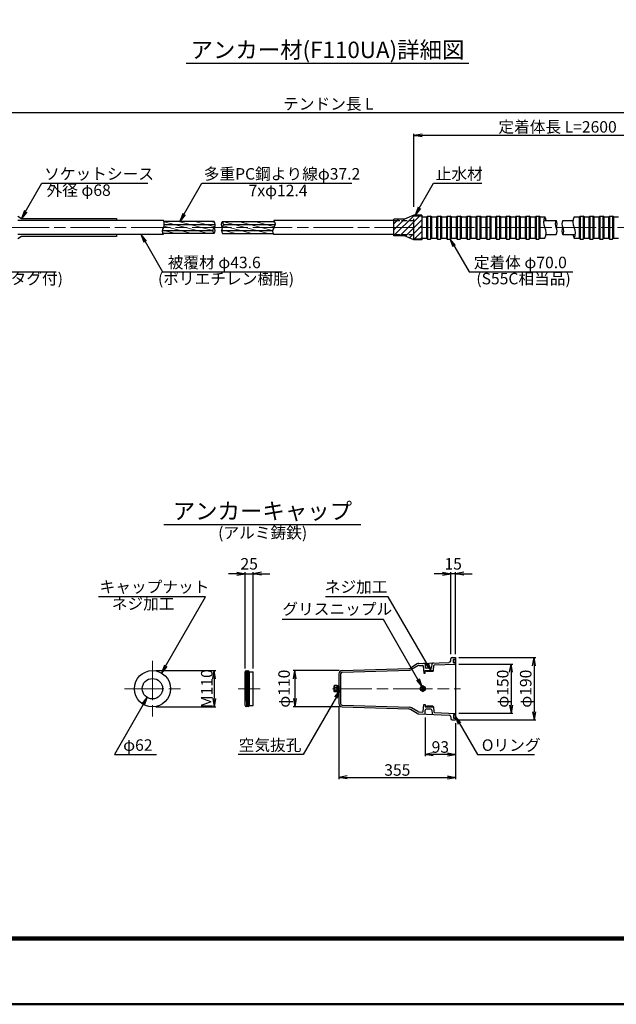
# Model space of a CAD drawing. Units: millimetres. Extents: x 0 to 10173, y 0 to 5940.
# Drawn here: x 1261 to 3077, y 0 to 2997 of the extents above; entities that cross this region are included whole.
import ezdxf
from ezdxf.enums import TextEntityAlignment as Align

# ---------------------------------------------------------------- set-up
doc = ezdxf.new("R2010")
doc.units = ezdxf.units.MM
doc.header["$LTSCALE"] = 10
doc.linetypes.add('_SXF_LINETYPE_chain', pattern=[18.5, 12, -1.5, 3.5, -1.5])
doc.linetypes.add('SXF_破線', pattern=[7.5, 6, -1.5])
doc.layers.get('0').update_dxf_attribs({"lineweight": 13})
doc.layers.get('DEFPOINTS').update_dxf_attribs({"lineweight": 13})
for name, color, linetype, lineweight in [('D-BMK', 2, '_SXF_LINETYPE_chain', 13), ('D-STR', 1, 'Continuous', 25), ('D-STR-DIM', 7, 'Continuous', 13), ('D-STR-HTXT', 7, 'Continuous', 13), ('D-TTL', 2, 'Continuous', 140), ('D-TTL-FRAM', 2, 'Continuous', 50), ('D-TTL-LINE', 7, 'Continuous', 25), ('D-TTL-TXT', 7, 'Continuous', 13)]:
    doc.layers.add(name, color=color, linetype=linetype, lineweight=lineweight)
doc.styles.add('ＭＳ ゴシック', font='txt')
doc.dimstyles.new('DIM10', dxfattribs={"dimscale": 10, "dimtxt": 3.5, "dimasz": 2.5, "dimexe": 0.5, "dimexo": 1, "dimgap": 0.5, "dimtad": 1, "dimdec": 0, "dimzin": 0, "dimdsep": 46, "dimtxsty": 'ＭＳ ゴシック', "dimblk": 'OPEN', "dimcen": 1, "dimadec": 0, "dimazin": 0, "dimtfac": 1, "dimtdec": 0, "dimtmove": 2, "dimatfit": 3, "dimldrblk": 'OPEN', "dimfxl": 1, "dimtolj": 1, "dimtzin": 0, "dimarcsym": 0})

# ---------------------------------------------------------------- blocks, each defined once
blk = doc.blocks.new('_Open')
at = {"color": 0, "linetype": 'ByBlock', "lineweight": -2}
for p, q in [((-1, 0.17), (0, 0)), ((-1, -0.17), (0, 0)), ((0, 0), (-1, 0))]:
    blk.add_line(p, q, dxfattribs=at)
blk = doc.blocks.new('*D24')
at = {"layer": 'D-STR-DIM', "color": 0, "lineweight": -2}
for p, q in [((2460.9, 2426.7), (2460.9, 2649.2)), ((3310.9, 2644.2), (2485.9, 2644.2)), ((3335.9, 2413.7), (3335.9, 2649.2))]:
    blk.add_line(p, q, dxfattribs=at)
at = {"layer": 'DEFPOINTS', "color": 0}
for p in [(2460.9, 2644.2), (2460.9, 2416.7), (3335.9, 2403.7)]:
    blk.add_point(p, dxfattribs=at)
at = {"layer": 'D-STR-DIM', "color": 0, "lineweight": -2, "xscale": 25, "yscale": 25, "zscale": 25, "rotation": 180}
blk.add_blockref('_Open', (2460.9, 2644.2), dxfattribs=at)
at = {"layer": 'D-STR-DIM', "color": 0, "lineweight": -2, "xscale": 25, "yscale": 25, "zscale": 25}
blk.add_blockref('_Open', (3335.9, 2644.2), dxfattribs=at)
at = {"layer": 'D-STR-DIM', "color": 0, "insert": (2898.4, 2670.4), "char_height": 35, "attachment_point": 5, "style": 'ＭＳ ゴシック'}
blk.add_mtext('\\A1;定着体長 L=2600', dxfattribs=at)
blk = doc.blocks.new('*D25')
at = {"layer": 'D-STR-DIM', "color": 0, "lineweight": -2}
for p, q in [((705.9, 2400.1), (705.9, 2719.2)), ((730.9, 2714.2), (3670.9, 2714.2)), ((3695.9, 2405.2), (3695.9, 2719.2))]:
    blk.add_line(p, q, dxfattribs=at)
at = {"layer": 'DEFPOINTS', "color": 0}
for p in [(3695.9, 2714.2), (705.9, 2390.1), (3695.9, 2395.2)]:
    blk.add_point(p, dxfattribs=at)
at = {"layer": 'D-STR-DIM', "color": 0, "lineweight": -2, "xscale": 25, "yscale": 25, "zscale": 25, "rotation": 180}
blk.add_blockref('_Open', (705.9, 2714.2), dxfattribs=at)
at = {"layer": 'D-STR-DIM', "color": 0, "lineweight": -2, "xscale": 25, "yscale": 25, "zscale": 25}
blk.add_blockref('_Open', (3695.9, 2714.2), dxfattribs=at)
at = {"layer": 'D-STR-DIM', "color": 0, "insert": (2200.9, 2740.4), "char_height": 35, "attachment_point": 5, "style": 'ＭＳ ゴシック'}
blk.add_mtext('\\A1;テンドン長 L', dxfattribs=at)
blk = doc.blocks.new('*D39')
at = {"layer": 'D-STR-DIM', "color": 0, "lineweight": -2}
for p, q in [((1922.4, 1310.6), (1897.4, 1310.6)), ((1947.4, 1021.9), (1947.4, 1315.6)), ((1947.4, 1310.6), (1972.4, 1310.6)), ((1972.4, 1021.9), (1972.4, 1315.6)), ((1997.4, 1310.6), (2022.4, 1310.6))]:
    blk.add_line(p, q, dxfattribs=at)
at = {"layer": 'DEFPOINTS', "color": 0}
for p in [(1972.4, 1310.6), (1947.4, 1011.9), (1972.4, 1011.9)]:
    blk.add_point(p, dxfattribs=at)
at = {"layer": 'D-STR-DIM', "color": 0, "lineweight": -2, "xscale": 25, "yscale": 25, "zscale": 25}
blk.add_blockref('_Open', (1947.4, 1310.6), dxfattribs=at)
at = {"layer": 'D-STR-DIM', "color": 0, "lineweight": -2, "xscale": 25, "yscale": 25, "zscale": 25, "rotation": 180}
blk.add_blockref('_Open', (1972.4, 1310.6), dxfattribs=at)
at = {"layer": 'D-STR-DIM', "color": 0, "insert": (1959.9, 1340.6), "char_height": 35, "attachment_point": 5, "style": 'ＭＳ ゴシック'}
blk.add_mtext('\\A1;25', dxfattribs=at)
blk = doc.blocks.new('*D40')
at = {"layer": 'D-STR-DIM', "color": 0, "lineweight": -2}
for p, q in [((2548.2, 1310.6), (2523.2, 1310.6)), ((2573.2, 1065.6), (2573.2, 1315.6)), ((2588.2, 1310.6), (2573.2, 1310.6)), ((2588.2, 1065.6), (2588.2, 1315.6)), ((2613.2, 1310.6), (2638.2, 1310.6))]:
    blk.add_line(p, q, dxfattribs=at)
at = {"layer": 'DEFPOINTS', "color": 0}
for p in [(2573.2, 1310.6), (2573.2, 1055.6), (2588.2, 1055.6)]:
    blk.add_point(p, dxfattribs=at)
at = {"layer": 'D-STR-DIM', "color": 0, "lineweight": -2, "xscale": 25, "yscale": 25, "zscale": 25}
blk.add_blockref('_Open', (2573.2, 1310.6), dxfattribs=at)
at = {"layer": 'D-STR-DIM', "color": 0, "lineweight": -2, "xscale": 25, "yscale": 25, "zscale": 25, "rotation": 180}
blk.add_blockref('_Open', (2588.2, 1310.6), dxfattribs=at)
at = {"layer": 'D-STR-DIM', "color": 0, "insert": (2580.7, 1340.6), "char_height": 35, "attachment_point": 5, "style": 'ＭＳ ゴシック'}
blk.add_mtext('\\A1;15', dxfattribs=at)
blk = doc.blocks.new('*D41')
at = {"layer": 'D-STR-DIM', "color": 0, "lineweight": -2}
for p, q in [((2598.2, 1035.6), (2761.9, 1035.6)), ((2756.9, 1010.6), (2756.9, 910.6)), ((2598.2, 885.6), (2761.9, 885.6))]:
    blk.add_line(p, q, dxfattribs=at)
at = {"layer": 'DEFPOINTS', "color": 0}
for p in [(2588.2, 1035.6), (2588.2, 885.6), (2756.9, 885.6)]:
    blk.add_point(p, dxfattribs=at)
at = {"layer": 'D-STR-DIM', "color": 0, "lineweight": -2, "xscale": 25, "yscale": 25, "zscale": 25}
for p, rotation in [((2756.9, 1035.6), 90), ((2756.9, 885.6), 270)]:
    blk.add_blockref('_Open', p, dxfattribs=dict(at, rotation=rotation))
at = {"layer": 'D-STR-DIM', "color": 0, "insert": (2731.5, 960.6), "char_height": 35, "attachment_point": 5, "rotation": 90, "style": 'ＭＳ ゴシック'}
blk.add_mtext('\\A1;φ150', dxfattribs=at)
blk = doc.blocks.new('*D42')
at = {"layer": 'D-STR-DIM', "color": 0, "lineweight": -2}
for p, q in [((2598.2, 1055.6), (2831.9, 1055.6)), ((2826.9, 1030.6), (2826.9, 890.6)), ((2598.2, 865.6), (2831.9, 865.6))]:
    blk.add_line(p, q, dxfattribs=at)
at = {"layer": 'DEFPOINTS', "color": 0}
for p in [(2588.2, 1055.6), (2588.2, 865.6), (2826.9, 865.6)]:
    blk.add_point(p, dxfattribs=at)
at = {"layer": 'D-STR-DIM', "color": 0, "lineweight": -2, "xscale": 25, "yscale": 25, "zscale": 25}
for p, rotation in [((2826.9, 1055.6), 90), ((2826.9, 865.6), 270)]:
    blk.add_blockref('_Open', p, dxfattribs=dict(at, rotation=rotation))
at = {"layer": 'D-STR-DIM', "color": 0, "insert": (2801.5, 960.6), "char_height": 35, "attachment_point": 5, "rotation": 90, "style": 'ＭＳ ゴシック'}
blk.add_mtext('\\A1;φ190', dxfattribs=at)
blk = doc.blocks.new('*D43')
at = {"layer": 'D-STR-DIM', "color": 0, "lineweight": -2}
for p, q in [((2495.2, 872.8), (2495.2, 755.6)), ((2588.2, 855.6), (2588.2, 755.6)), ((2563.2, 760.6), (2520.2, 760.6))]:
    blk.add_line(p, q, dxfattribs=at)
at = {"layer": 'DEFPOINTS', "color": 0}
for p in [(2495.2, 882.8), (2588.2, 865.6), (2495.2, 760.6)]:
    blk.add_point(p, dxfattribs=at)
at = {"layer": 'D-STR-DIM', "color": 0, "lineweight": -2, "xscale": 25, "yscale": 25, "zscale": 25, "rotation": 180}
blk.add_blockref('_Open', (2495.2, 760.6), dxfattribs=at)
at = {"layer": 'D-STR-DIM', "color": 0, "lineweight": -2, "xscale": 25, "yscale": 25, "zscale": 25}
blk.add_blockref('_Open', (2588.2, 760.6), dxfattribs=at)
at = {"layer": 'D-STR-DIM', "color": 0, "insert": (2541.7, 783.1), "char_height": 35, "attachment_point": 5, "style": 'ＭＳ ゴシック'}
blk.add_mtext('\\A1;93', dxfattribs=at)
blk = doc.blocks.new('*D44')
at = {"layer": 'D-STR-DIM', "color": 0, "lineweight": -2}
for p, q in [((2233.4, 1015.6), (2093.9, 1015.6)), ((2098.9, 990.6), (2098.9, 930.6)), ((2233.4, 905.6), (2093.9, 905.6))]:
    blk.add_line(p, q, dxfattribs=at)
at = {"layer": 'DEFPOINTS', "color": 0}
for p in [(2243.4, 1015.6), (2098.9, 905.6), (2243.4, 905.6)]:
    blk.add_point(p, dxfattribs=at)
at = {"layer": 'D-STR-DIM', "color": 0, "lineweight": -2, "xscale": 25, "yscale": 25, "zscale": 25}
for p, rotation in [((2098.9, 1015.6), 90), ((2098.9, 905.6), 270)]:
    blk.add_blockref('_Open', p, dxfattribs=dict(at, rotation=rotation))
at = {"layer": 'D-STR-DIM', "color": 0, "insert": (2066.1, 960.6), "char_height": 35, "attachment_point": 5, "rotation": 90, "style": 'ＭＳ ゴシック'}
blk.add_mtext('\\A1;φ110', dxfattribs=at)
blk = doc.blocks.new('*D45')
at = {"layer": 'D-STR-DIM', "color": 0, "lineweight": -2}
for p, q in [((1675.4, 1015.6), (1858.3, 1015.6)), ((1853.3, 990.6), (1853.3, 930.6)), ((1675.4, 905.6), (1858.3, 905.6))]:
    blk.add_line(p, q, dxfattribs=at)
at = {"layer": 'DEFPOINTS', "color": 0}
for p in [(1665.4, 1015.6), (1665.4, 905.6), (1853.3, 905.6)]:
    blk.add_point(p, dxfattribs=at)
at = {"layer": 'D-STR-DIM', "color": 0, "lineweight": -2, "xscale": 25, "yscale": 25, "zscale": 25}
for p, rotation in [((1853.3, 1015.6), 90), ((1853.3, 905.6), 270)]:
    blk.add_blockref('_Open', p, dxfattribs=dict(at, rotation=rotation))
at = {"layer": 'D-STR-DIM', "color": 0, "insert": (1830.8, 960.6), "char_height": 35, "attachment_point": 5, "rotation": 90, "style": 'ＭＳ ゴシック'}
blk.add_mtext('\\A1;M110', dxfattribs=at)
blk = doc.blocks.new('*D46')
at = {"layer": 'D-STR-DIM', "color": 0, "lineweight": -2}
for p, q in [((2233.2, 905.2), (2233.2, 685.6)), ((2588.2, 855.6), (2588.2, 685.6)), ((2258.2, 690.6), (2563.2, 690.6))]:
    blk.add_line(p, q, dxfattribs=at)
at = {"layer": 'DEFPOINTS', "color": 0}
for p in [(2233.2, 915.2), (2588.2, 865.6), (2588.2, 690.6)]:
    blk.add_point(p, dxfattribs=at)
at = {"layer": 'D-STR-DIM', "color": 0, "lineweight": -2, "xscale": 25, "yscale": 25, "zscale": 25, "rotation": 180}
blk.add_blockref('_Open', (2233.2, 690.6), dxfattribs=at)
at = {"layer": 'D-STR-DIM', "color": 0, "lineweight": -2, "xscale": 25, "yscale": 25, "zscale": 25}
blk.add_blockref('_Open', (2588.2, 690.6), dxfattribs=at)
at = {"layer": 'D-STR-DIM', "color": 0, "insert": (2410.7, 713.1), "char_height": 35, "attachment_point": 5, "style": 'ＭＳ ゴシック'}
blk.add_mtext('\\A1;355', dxfattribs=at)

msp = doc.modelspace()

# ---------------------------------------------------------------- hatches: boundary and pattern name
at = {"layer": 'D-STR', "lineweight": 13}
h = msp.add_hatch(dxfattribs=at)
h.set_pattern_fill('ANSI31', color=256, scale=4, style=0)
h.set_pattern_definition([(45, (-1370.753, 1405.844), (-8.980256, 8.980256), [])])
h.paths.add_polyline_path([(2460.92, 2326.17), (2484.92, 2326.17), (2484.92, 2331.17), (2482.92, 2329.17), (2461.92, 2329.17), (2460.92, 2330.17), (2460.92, 2342.37), (2400.63, 2342.37), (2400.63, 2339.17), (2432.86, 2339.17)])
h.paths.add_polyline_path([(2460.92, 2330.17), (2461.92, 2329.17), (2482.92, 2329.17), (2484.92, 2331.17), (2484.92, 2364.17), (2460.92, 2364.17)])
h.paths.add_polyline_path([(2400.63, 2364.17), (2400.63, 2342.37), (2460.92, 2342.37), (2460.92, 2364.17)])
h.paths.add_polyline_path([(2460.92, 2364.17), (2460.92, 2385.97), (2400.63, 2385.97), (2400.63, 2364.17)])
h.paths.add_polyline_path([(2484.92, 2364.17), (2484.92, 2397.17), (2482.92, 2399.17), (2461.92, 2399.17), (2460.92, 2398.17), (2460.92, 2364.17)])
h.paths.add_polyline_path([(2460.92, 2385.97), (2460.92, 2398.17), (2461.92, 2399.17), (2482.92, 2399.17), (2484.92, 2397.17), (2484.92, 2402.17), (2460.92, 2402.17), (2432.86, 2389.17), (2400.63, 2389.17), (2400.63, 2385.97)])
h = msp.add_hatch(dxfattribs=at)
h.set_pattern_fill('ANSI31', color=256, scale=4, angle=120, style=0)
h.set_pattern_definition([(165, (-1324.259, 1167.218), (-3.287, -12.26726), [])])
h.paths.add_polyline_path([(1853.6, 2364.17, 0.3589626), (1853.14, 2382.77), (1700.25, 2382.77, -0.2069337), (1699.23, 2365.03, 0.2628164), (1696.84, 2345.57), (1853.19, 2345.57, -0.454476)])
h = msp.add_hatch(dxfattribs=at)
h.set_pattern_fill('ANSI31', color=256, scale=4, angle=120, style=0)
h.set_pattern_definition([(165, (-1370.816, 1162.916), (-3.287, -12.26726), [])])
edge = h.paths.add_edge_path()
edge.add_arc((2023.46, 2374.77), 16.05, 315.82806, 389.89596)
edge.add_line((2037.38, 2382.77), (1878.77, 2382.77))
edge.add_arc((1864.89, 2373.47), 16.71, -33.82844, 33.82844, ccw=False)
edge.add_arc((1889.57, 2354.87), 14.25, 139.26625, 220.73375)
edge.add_line((1878.77, 2345.57), (2032.67, 2345.57))
edge.add_arc((2045.66, 2352.96), 14.94, 135.13478, 209.62756, ccw=False)

# ---------------------------------------------------------------- linework, layer by layer
at = {"layer": 'D-BMK'}
for p, q in [((675.92, 2364.17), (3725.92, 2364.17)), ((1665.41, 1045.56), (1665.41, 875.56)), ((1580.41, 960.56), (1750.41, 960.56)), ((1926.64, 960.56), (1993.23, 960.56)), ((2213.26, 960.56), (2603.25, 960.56)), ((2488.25, 950.74), (2488.25, 970.37))]:
    msp.add_line(p, q, dxfattribs=at)
at = {"layer": 'D-STR'}
for p, q in [((1255.92, 2398.17), (1267.01, 2391.77)), ((2460.92, 2402.17), (2432.86, 2389.17)), ((2484.92, 2402.17), (2460.92, 2402.17)), ((2461.92, 2399.17), (2460.92, 2398.17)), ((2484.92, 2397.17), (2482.92, 2399.17)), ((2484.92, 2402.17), (2484.92, 2326.17)), ((2499.92, 2396.17), (2502.92, 2399.17)), ((2502.92, 2399.17), (2511.92, 2399.17)), ((2502.92, 2399.17), (2502.92, 2329.17)), ((2511.92, 2399.17), (2511.92, 2329.17)), ((2514.92, 2396.17), (2511.92, 2399.17)), ((2529.92, 2396.17), (2532.92, 2399.17)), ((2532.92, 2399.17), (2541.92, 2399.17)), ((2532.92, 2399.17), (2532.92, 2329.17)), ((2541.92, 2399.17), (2541.92, 2329.17)), ((2544.92, 2396.17), (2541.92, 2399.17)), ((2559.92, 2396.17), (2562.92, 2399.17)), ((2562.92, 2399.17), (2571.92, 2399.17)), ((2562.92, 2399.17), (2562.92, 2329.17)), ((2571.92, 2399.17), (2571.92, 2329.17)), ((2574.92, 2396.17), (2571.92, 2399.17)), ((2589.92, 2396.17), (2592.92, 2399.17)), ((2592.92, 2399.17), (2601.92, 2399.17)), ((2592.92, 2399.17), (2592.92, 2329.17)), ((2601.92, 2399.17), (2601.92, 2329.17)), ((2604.92, 2396.17), (2601.92, 2399.17)), ((2619.92, 2396.17), (2622.92, 2399.17)), ((2622.92, 2399.17), (2631.92, 2399.17)), ((2622.92, 2399.17), (2622.92, 2329.17)), ((2631.92, 2399.17), (2631.92, 2329.17)), ((2634.92, 2396.17), (2631.92, 2399.17)), ((2649.92, 2396.17), (2652.92, 2399.17)), ((2652.92, 2399.17), (2661.92, 2399.17)), ((2652.92, 2399.17), (2652.92, 2329.17)), ((2661.92, 2399.17), (2661.92, 2329.17)), ((2664.92, 2396.17), (2661.92, 2399.17)), ((2679.92, 2396.17), (2682.92, 2399.17)), ((2682.92, 2399.17), (2691.92, 2399.17)), ((2682.92, 2399.17), (2682.92, 2329.17)), ((2691.92, 2399.17), (2691.92, 2329.17)), ((2694.92, 2396.17), (2691.92, 2399.17)), ((2709.92, 2396.17), (2712.92, 2399.17)), ((2712.92, 2399.17), (2721.92, 2399.17)), ((2712.92, 2399.17), (2712.92, 2329.17)), ((2721.92, 2399.17), (2721.92, 2329.17)), ((2724.92, 2396.17), (2721.92, 2399.17)), ((2739.92, 2396.17), (2742.92, 2399.17)), ((2742.92, 2399.17), (2751.92, 2399.17)), ((2742.92, 2399.17), (2742.92, 2329.17)), ((2751.92, 2399.17), (2751.92, 2329.17)), ((2754.92, 2396.17), (2751.92, 2399.17)), ((2769.92, 2396.17), (2772.92, 2399.17)), ((2772.92, 2399.17), (2781.92, 2399.17)), ((2772.92, 2399.17), (2772.92, 2329.17)), ((2781.92, 2399.17), (2781.92, 2329.17)), ((2784.92, 2396.17), (2781.92, 2399.17)), ((2799.92, 2396.17), (2802.92, 2399.17)), ((2802.92, 2399.17), (2811.92, 2399.17)), ((2802.92, 2399.17), (2802.92, 2329.17)), ((2811.92, 2399.17), (2811.92, 2329.17)), ((2814.92, 2396.17), (2811.92, 2399.17)), ((2829.92, 2396.17), (2832.92, 2399.17)), ((2832.92, 2399.17), (2841.92, 2399.17)), ((2832.92, 2399.17), (2832.92, 2329.17)), ((2841.92, 2399.17), (2841.92, 2329.17)), ((2844.92, 2396.17), (2841.92, 2399.17)), ((2963.92, 2396.17), (2966.92, 2399.17)), ((2966.92, 2399.17), (2975.92, 2399.17)), ((2966.92, 2399.17), (2966.92, 2329.17)), ((2975.92, 2399.17), (2975.92, 2329.17)), ((2978.92, 2396.17), (2975.92, 2399.17)), ((2993.92, 2396.17), (2996.92, 2399.17)), ((2996.92, 2399.17), (3005.92, 2399.17)), ((2996.92, 2399.17), (2996.92, 2329.17)), ((3005.92, 2399.17), (3005.92, 2329.17)), ((3008.92, 2396.17), (3005.92, 2399.17)), ((3023.92, 2396.17), (3026.92, 2399.17)), ((3026.92, 2399.17), (3035.92, 2399.17)), ((3026.92, 2399.17), (3026.92, 2329.17)), ((3035.92, 2399.17), (3035.92, 2329.17)), ((3038.92, 2396.17), (3035.92, 2399.17)), ((3053.92, 2396.17), (3056.92, 2399.17)), ((3056.92, 2399.17), (3065.92, 2399.17)), ((3056.92, 2399.17), (3056.92, 2329.17)), ((3065.92, 2399.17), (3065.92, 2329.17)), ((3068.92, 2396.17), (3065.92, 2399.17)), ((1698.78, 2385.97), (1255.92, 2385.97)), ((1267.01, 2391.77), (1555.92, 2391.77)), ((1555.92, 2391.77), (1555.92, 2385.97)), ((1853.14, 2382.77), (1700.25, 2382.77)), ((1701.61, 2373.59), (1856.7, 2373.59)), ((1878.83, 2382.77), (2037.38, 2382.77)), ((1881.66, 2373.59), (2039.58, 2373.59)), ((2400.63, 2385.97), (2035.02, 2385.97)), ((2400.63, 2339.17), (2400.63, 2389.17)), ((2432.86, 2389.17), (2400.63, 2389.17)), ((2484.92, 2396.17), (2499.92, 2396.17)), ((2499.92, 2396.17), (2499.92, 2332.17)), ((2514.92, 2396.17), (2514.92, 2332.17)), ((2514.92, 2396.17), (2529.92, 2396.17)), ((2529.92, 2396.17), (2529.92, 2332.17)), ((2544.92, 2396.17), (2544.92, 2332.17)), ((2544.92, 2396.17), (2559.92, 2396.17)), ((2559.92, 2396.17), (2559.92, 2332.17)), ((2574.92, 2396.17), (2574.92, 2332.17)), ((2574.92, 2396.17), (2589.92, 2396.17)), ((2589.92, 2396.17), (2589.92, 2332.17)), ((2604.92, 2396.17), (2604.92, 2332.17)), ((2604.92, 2396.17), (2619.92, 2396.17)), ((2619.92, 2396.17), (2619.92, 2332.17)), ((2634.92, 2396.17), (2634.92, 2332.17)), ((2634.92, 2396.17), (2649.92, 2396.17)), ((2649.92, 2396.17), (2649.92, 2332.17)), ((2664.92, 2396.17), (2664.92, 2332.17)), ((2664.92, 2396.17), (2679.92, 2396.17)), ((2679.92, 2396.17), (2679.92, 2332.17)), ((2694.92, 2396.17), (2694.92, 2332.17)), ((2694.92, 2396.17), (2709.92, 2396.17)), ((2709.92, 2396.17), (2709.92, 2332.17)), ((2724.92, 2396.17), (2724.92, 2332.17)), ((2724.92, 2396.17), (2739.92, 2396.17)), ((2739.92, 2396.17), (2739.92, 2332.17)), ((2754.92, 2396.17), (2754.92, 2332.17)), ((2754.92, 2396.17), (2769.92, 2396.17)), ((2769.92, 2396.17), (2769.92, 2332.17)), ((2784.92, 2396.17), (2784.92, 2332.17)), ((2784.92, 2396.17), (2799.92, 2396.17)), ((2799.92, 2396.17), (2799.92, 2332.17)), ((2814.92, 2396.17), (2814.92, 2332.17)), ((2814.92, 2396.17), (2829.92, 2396.17)), ((2829.92, 2396.17), (2829.92, 2332.17)), ((2844.92, 2396.17), (2844.92, 2332.17)), ((2844.92, 2396.17), (2859.92, 2396.17)), ((2856.17, 2385.97), (2894.42, 2385.97)), ((2914.42, 2385.97), (2945.17, 2385.97)), ((2948.92, 2396.17), (2963.92, 2396.17)), ((2963.92, 2396.17), (2963.92, 2332.17)), ((2978.92, 2396.17), (2978.92, 2332.17)), ((2978.92, 2396.17), (2993.92, 2396.17)), ((2993.92, 2396.17), (2993.92, 2332.17)), ((3008.92, 2396.17), (3008.92, 2332.17)), ((3008.92, 2396.17), (3023.92, 2396.17)), ((3023.92, 2396.17), (3023.92, 2332.17)), ((3038.92, 2396.17), (3038.92, 2332.17)), ((3038.92, 2396.17), (3053.92, 2396.17)), ((3053.92, 2396.17), (3053.92, 2332.17)), ((3068.92, 2396.17), (3068.92, 2332.17)), ((3068.92, 2396.17), (3083.92, 2396.17)), ((1698.52, 2342.37), (1255.92, 2342.37)), ((1555.92, 2342.37), (1555.92, 2336.57)), ((1695.33, 2354.6), (1849.17, 2354.6)), ((1853.19, 2345.57), (1696.84, 2345.57)), ((1875.38, 2354.6), (2030.94, 2354.6)), ((1878.83, 2345.57), (2032.67, 2345.57)), ((2400.63, 2342.37), (2035.18, 2342.37)), ((2432.86, 2339.17), (2400.63, 2339.17)), ((2460.92, 2326.17), (2432.86, 2339.17)), ((2863.68, 2342.37), (2894.42, 2342.37)), ((2914.42, 2342.37), (2952.68, 2342.37)), ((1267.01, 2336.57), (1255.92, 2330.17)), ((1555.92, 2336.57), (1267.01, 2336.57)), ((2461.92, 2329.17), (2460.92, 2330.17)), ((2484.92, 2326.17), (2460.92, 2326.17)), ((2484.92, 2331.17), (2482.92, 2329.17)), ((2484.92, 2332.17), (2499.92, 2332.17)), ((2499.92, 2332.17), (2502.92, 2329.17)), ((2502.92, 2329.17), (2511.92, 2329.17)), ((2514.92, 2332.17), (2511.92, 2329.17)), ((2514.92, 2332.17), (2529.92, 2332.17)), ((2529.92, 2332.17), (2532.92, 2329.17)), ((2532.92, 2329.17), (2541.92, 2329.17)), ((2544.92, 2332.17), (2541.92, 2329.17)), ((2544.92, 2332.17), (2559.92, 2332.17)), ((2559.92, 2332.17), (2562.92, 2329.17)), ((2562.92, 2329.17), (2571.92, 2329.17)), ((2574.92, 2332.17), (2571.92, 2329.17)), ((2574.92, 2332.17), (2589.92, 2332.17)), ((2589.92, 2332.17), (2592.92, 2329.17)), ((2592.92, 2329.17), (2601.92, 2329.17)), ((2604.92, 2332.17), (2601.92, 2329.17)), ((2604.92, 2332.17), (2619.92, 2332.17)), ((2619.92, 2332.17), (2622.92, 2329.17)), ((2622.92, 2329.17), (2631.92, 2329.17)), ((2634.92, 2332.17), (2631.92, 2329.17)), ((2634.92, 2332.17), (2649.92, 2332.17)), ((2649.92, 2332.17), (2652.92, 2329.17)), ((2652.92, 2329.17), (2661.92, 2329.17)), ((2664.92, 2332.17), (2661.92, 2329.17)), ((2664.92, 2332.17), (2679.92, 2332.17)), ((2679.92, 2332.17), (2682.92, 2329.17)), ((2682.92, 2329.17), (2691.92, 2329.17)), ((2694.92, 2332.17), (2691.92, 2329.17)), ((2694.92, 2332.17), (2709.92, 2332.17)), ((2709.92, 2332.17), (2712.92, 2329.17)), ((2712.92, 2329.17), (2721.92, 2329.17)), ((2724.92, 2332.17), (2721.92, 2329.17)), ((2724.92, 2332.17), (2739.92, 2332.17)), ((2739.92, 2332.17), (2742.92, 2329.17)), ((2742.92, 2329.17), (2751.92, 2329.17)), ((2754.92, 2332.17), (2751.92, 2329.17)), ((2754.92, 2332.17), (2769.92, 2332.17)), ((2769.92, 2332.17), (2772.92, 2329.17)), ((2772.92, 2329.17), (2781.92, 2329.17)), ((2784.92, 2332.17), (2781.92, 2329.17)), ((2784.92, 2332.17), (2799.92, 2332.17)), ((2799.92, 2332.17), (2802.92, 2329.17)), ((2802.92, 2329.17), (2811.92, 2329.17)), ((2814.92, 2332.17), (2811.92, 2329.17)), ((2814.92, 2332.17), (2829.92, 2332.17)), ((2829.92, 2332.17), (2832.92, 2329.17)), ((2832.92, 2329.17), (2841.92, 2329.17)), ((2844.92, 2332.17), (2841.92, 2329.17)), ((2844.92, 2332.17), (2859.92, 2332.17)), ((2948.92, 2332.17), (2963.92, 2332.17)), ((2963.92, 2332.17), (2966.92, 2329.17)), ((2966.92, 2329.17), (2975.92, 2329.17)), ((2978.92, 2332.17), (2975.92, 2329.17)), ((2978.92, 2332.17), (2993.92, 2332.17)), ((2993.92, 2332.17), (2996.92, 2329.17)), ((2996.92, 2329.17), (3005.92, 2329.17)), ((3008.92, 2332.17), (3005.92, 2329.17)), ((3008.92, 2332.17), (3023.92, 2332.17)), ((3023.92, 2332.17), (3026.92, 2329.17)), ((3026.92, 2329.17), (3035.92, 2329.17)), ((3038.92, 2332.17), (3035.92, 2329.17)), ((3038.92, 2332.17), (3053.92, 2332.17)), ((3053.92, 2332.17), (3056.92, 2329.17)), ((3056.92, 2329.17), (3065.92, 2329.17)), ((3068.92, 2332.17), (3065.92, 2329.17)), ((3068.92, 2332.17), (3083.92, 2332.17)), ((2573.25, 1045.78), (2573.25, 1051.56)), ((2577.25, 1055.56), (2588.25, 1055.56)), ((2581.25, 1040.36), (2581.25, 1049.76)), ((2582.05, 1050.56), (2588.25, 1050.56)), ((2588.25, 1055.56), (2588.25, 865.56)), ((2242.95, 1015.85), (2445.64, 1021.98)), ((2471.05, 1035.74), (2450.49, 1023.4)), ((2472.82, 1029.81), (2453.99, 1018.5)), ((2475.81, 1037.16), (2568.45, 1040.78)), ((2477.58, 1031.22), (2487.4, 1031.61)), ((2489.47, 1029.78), (2491.29, 1008.31)), ((2495.05, 1035.05), (2495.81, 1026.05)), ((2512.65, 1023.31), (2498.8, 1023.31)), ((2515.64, 1026.05), (2516.5, 1036.12)), ((2520.77, 1015.56), (2522.1, 1031.21)), ((2524.01, 1033.04), (2588.25, 1035.56)), ((2582.05, 1039.56), (2588.25, 1039.56)), ((1947.44, 1011.95), (1949.52, 1015.56)), ((1947.44, 909.16), (1947.44, 1011.95)), ((1947.44, 1011.95), (1951.6, 909.16)), ((1951.6, 1011.95), (1949.52, 1015.56)), ((1951.6, 1011.95), (1953.69, 1015.56)), ((1951.6, 1011.95), (1955.77, 909.16)), ((1955.77, 1011.95), (1953.69, 1015.56)), ((1955.77, 1011.95), (1957.85, 1015.56)), ((1955.77, 1011.95), (1959.94, 909.16)), ((1959.94, 1011.95), (1957.85, 1015.56)), ((1959.94, 1011.95), (1959.94, 909.16)), ((1959.94, 1011.95), (1972.44, 1011.95)), ((1972.44, 909.16), (1972.44, 1011.95)), ((2233.25, 1005.85), (2233.25, 915.26)), ((2238.25, 1005.85), (2238.25, 915.26)), ((2243.1, 1010.85), (2449.14, 1017.08)), ((2491.29, 1008.31), (2495.29, 1008.31)), ((2495.29, 1015.56), (2520.77, 1015.56)), ((2495.29, 1008.31), (2495.29, 1015.56)), ((2499.29, 1013.31), (2499.29, 1015.56)), ((2518.52, 1013.31), (2499.29, 1013.31)), ((2518.52, 1013.31), (2520.77, 1015.56)), ((2219.15, 970.37), (2218.25, 968.81)), ((2218.25, 952.31), (2218.25, 968.81)), ((2226.25, 970.37), (2219.15, 970.37)), ((2219.16, 965.46), (2226.25, 965.46)), ((2226.25, 970.56), (2226.25, 950.56)), ((2226.25, 970.56), (2233.25, 970.56)), ((2230.25, 970.56), (2230.25, 950.56)), ((2238.25, 965.56), (2233.25, 965.56)), ((2219.15, 950.74), (2218.25, 952.31)), ((2226.25, 950.74), (2219.15, 950.74)), ((2219.16, 955.65), (2226.25, 955.65)), ((2226.25, 950.56), (2233.25, 950.56)), ((2238.25, 955.56), (2233.25, 955.56)), ((1947.44, 909.16), (1949.52, 905.56)), ((1951.6, 909.16), (1949.52, 905.56)), ((1951.6, 909.16), (1953.69, 905.56)), ((1955.77, 909.16), (1953.69, 905.56)), ((1955.77, 909.16), (1957.85, 905.56)), ((1959.94, 909.16), (1957.85, 905.56)), ((1959.94, 909.16), (1972.44, 909.16)), ((2242.95, 905.26), (2445.64, 899.13)), ((2243.1, 910.26), (2449.14, 904.03)), ((2472.82, 891.3), (2453.99, 902.61)), ((2489.47, 891.33), (2491.29, 912.81)), ((2491.29, 912.81), (2495.29, 912.81)), ((2495.29, 912.81), (2495.29, 905.56)), ((2495.29, 905.56), (2520.77, 905.56)), ((2499.29, 907.81), (2499.29, 905.56)), ((2518.52, 907.81), (2499.29, 907.81)), ((2518.52, 907.81), (2520.77, 905.56)), ((2520.77, 905.56), (2522.1, 889.9)), ((2471.05, 885.37), (2450.49, 897.71)), ((2475.81, 883.95), (2568.45, 880.33)), ((2477.58, 889.89), (2487.4, 889.5)), ((2495.05, 886.06), (2495.81, 895.06)), ((2512.65, 897.81), (2498.8, 897.81)), ((2515.64, 895.06), (2516.5, 884.99)), ((2524.01, 888.07), (2588.25, 885.56)), ((2573.25, 875.33), (2573.25, 869.56)), ((2581.25, 880.76), (2581.25, 871.36)), ((2582.05, 881.56), (2588.25, 881.56)), ((2582.05, 870.56), (2588.25, 870.56)), ((2577.25, 865.56), (2588.25, 865.56))]:
    msp.add_line(p, q, dxfattribs=at)
at = {"layer": 'D-STR', "linetype": 'SXF_破線'}
for p, q in [((2460.92, 2330.17), (2460.92, 2398.17)), ((2482.92, 2399.17), (2461.92, 2399.17)), ((2482.92, 2329.17), (2461.92, 2329.17))]:
    msp.add_line(p, q, dxfattribs=at)
at = {"layer": 'D-STR', "linetype": 'SXF_破線', "ltscale": 0.3}
for p, q in [((2400.63, 2385.97), (2460.92, 2385.97)), ((2400.63, 2342.37), (2460.92, 2342.37))]:
    msp.add_line(p, q, dxfattribs=at)
at = {"layer": 'D-STR', "flags": 128}
msp.add_lwpolyline([(2495.57, 964.78), (2488.25, 969.01), (2480.93, 964.78), (2480.93, 956.33), (2488.25, 952.1), (2495.57, 956.33)], close=True, dxfattribs=at)
at = {"layer": 'D-STR'}
for centre, radius in [((1665.41, 960.56), 55), ((1665.41, 960.56), 31), ((2488.25, 960.56), 7.32), ((2488.25, 960.56), 4.92), ((2488.25, 960.56), 1.32)]:
    msp.add_circle(centre, radius, dxfattribs=at)
for centre, radius, start, end in [((1679.22, 2375.08), 22.39, 331.67614, 29.11484), ((1842.09, 2373.2), 14.63, 321.9047, 40.88966), ((1888.43, 2373.47), 13.36, 135.90453, 224.09547), ((1864.96, 2373.47), 16.71, 326.17156, 33.82844), ((2023.52, 2374.77), 16.05, 315.82806, 44.24678), ((2887.64, 2380.17), 32, 150, 210), ((2832.21, 2380.17), 32, 10.44258, 30), ((2913.3, 2375.07), 21.8, 150, 210), ((2875.54, 2375.07), 21.8, 330, 30), ((2933.3, 2375.07), 21.8, 150, 210), ((2976.64, 2380.17), 32, 150, 210), ((1715.27, 2353.18), 19.94, 145.44, 212.84265), ((1861.51, 2354.69), 12.35, 129.85956, 227.62219), ((1838.63, 2355.2), 17.45, 326.52812, 30.95364), ((1889.63, 2354.87), 14.25, 139.26625, 220.73375), ((2045.72, 2352.96), 14.94, 135.13478, 225.11951), ((2832.21, 2348.17), 32, 330, 30), ((2875.54, 2353.27), 21.8, 330, 30), ((2933.3, 2353.27), 21.8, 150, 210), ((2895.54, 2353.27), 21.8, 330, 30), ((2976.64, 2348.17), 32, 190.44258, 210), ((2921.21, 2348.17), 32, 330, 30), ((2577.25, 1051.56), 4, 90, 180), ((2582.05, 1049.76), 0.8, 90, 180), ((2586.75, 1045.06), 5, 72.5424, 287.4576), ((2445.34, 1031.97), 10, 271.73167, 300.97149), ((2476.2, 1027.17), 10, 92.24087, 120.97149), ((2477.97, 1021.23), 10, 92.24087, 120.97149), ((2487.48, 1029.61), 2, 4.85094, 92.24087), ((2492.06, 1034.79), 3, 4.85094, 92.24087), ((2498.8, 1026.31), 3, 184.85094, 270), ((2512.65, 1026.31), 3, 270, 355.15041), ((2519.48, 1035.87), 3, 92.24087, 175.15041), ((2524.09, 1031.04), 2, 92.24087, 175.15041), ((2568.25, 1045.78), 5, 272.24087, 0), ((2582.05, 1040.36), 0.8, 180, 270), ((2243.25, 1005.85), 10, 91.73167, 180), ((2243.25, 1005.85), 5, 91.73167, 180), ((2448.84, 1027.08), 10, 271.73167, 300.97149), ((2222.02, 967.92), 3.77, 160.50883, 220.71718), ((2231.9, 960.56), 13.65, 158.93448, 201.0655), ((2222.02, 953.19), 3.77, 139.28282, 199.49117), ((2243.25, 915.26), 10, 180, 268.26833), ((2243.25, 915.26), 5, 180, 268.26833), ((2445.34, 889.14), 10, 59.02851, 88.26833), ((2448.84, 894.03), 10, 59.02851, 88.26833), ((2476.2, 893.94), 10, 239.02851, 267.75913), ((2477.97, 899.88), 10, 239.02851, 267.75913), ((2487.48, 891.5), 2, 267.75913, 355.14906), ((2492.06, 886.32), 3, 267.75913, 355.14906), ((2498.8, 894.81), 3, 90, 175.14906), ((2512.65, 894.81), 3, 4.84959, 90), ((2519.48, 885.24), 3, 184.84959, 267.75913), ((2524.09, 890.07), 2, 184.84959, 267.75913), ((2568.25, 875.33), 5, 0, 87.75913), ((2577.25, 869.56), 4, 180, 270), ((2582.05, 880.76), 0.8, 90, 180), ((2582.05, 871.36), 0.8, 180, 270), ((2586.75, 876.06), 5, 72.5424, 287.4576)]:
    msp.add_arc(centre, radius, start, end, dxfattribs=at)
at = {"layer": 'D-TTL', "color": 2, "linetype": 'Continuous'}
msp.add_lwpolyline([(8210, 200), (8210, 5740), (200, 5740), (200, 200)], close=True, dxfattribs=at)
at = {"layer": 'D-TTL-FRAM', "color": 2, "linetype": 'Continuous'}
msp.add_lwpolyline([(0, 0), (8410, 0), (8410, 5940), (0, 5940)], close=True, dxfattribs=at)
at = {"layer": 'D-TTL-LINE'}
for p, q in [((1767.78, 2864.17), (2628.57, 2864.17)), ((1700.12, 1460.56), (2300.12, 1460.56))]:
    msp.add_line(p, q, dxfattribs=at)

# ---------------------------------------------------------------- texts
at = {"layer": 'D-STR-HTXT', "style": 'ＭＳ ゴシック'}
for s, p in [('ソケットシース', (1335.87, 2499.02)), ('多重PC鋼より線φ37.2', (1821.7, 2499.02)), ('止水材', (2527.6, 2499.02)), ('外径 φ68', (1343.12, 2449.36)), ('7xφ12.4', (1958.14, 2448.45)), ('被覆材 φ43.6', (1712.03, 2229.33)), ('定着体 φ70.0', (2643.56, 2229.33)), ('(S35C相当品,ICタグ付)', (904.8, 2180.23)), ('(ポリエチレン樹脂)', (1682.31, 2179.79)), ('(S55C相当品)', (2651.18, 2180.23)), ('キャップナット', (1504.56, 1241.94)), ('ネジ加工', (2189.97, 1242)), ('ネジ加工', (1541.77, 1190.69)), ('グリスニップル', (2060.88, 1174.66)), ('空気抜孔', (1927.82, 760.56)), ('Oリング', (2667.94, 760.42)), ('φ62', (1576.49, 760.56))]:
    msp.add_text(s, height=35, dxfattribs=at).set_placement(p, align=Align.BOTTOM_LEFT)
at = {"layer": 'D-TTL-TXT', "style": 'ＭＳ ゴシック'}
for s, p in [('アンカー材(F110UA)詳細図', (2198.18, 2864.17)), ('アンカーキャップ', (2000.12, 1460.56))]:
    msp.add_text(s, height=50, dxfattribs=at).set_placement(p, align=Align.BOTTOM_CENTER)
msp.add_text('(アルミ鋳鉄)', height=35, dxfattribs=at).set_placement((2000.9, 1430.56), align=Align.MIDDLE)

# ---------------------------------------------------------------- dimensions: what is measured, and where the dimension line sits
at = {"layer": 'D-STR-DIM'}
for base, p1, p2, text, picture, middle in [((3695.92, 2714.17), (705.92, 2390.07), (3695.92, 2395.17), 'テンドン長 L', '*D25', (2200.92, 2740.4)), ((2460.92, 2644.17), (3335.92, 2403.67), (2460.92, 2416.67), '定着体長 L=2600', '*D24', (2898.42, 2670.4))]:
    dim = msp.add_linear_dim(base=base, p1=p1, p2=p2, text=text, dimstyle='DIM10', dxfattribs=at)
    dim.commit()
    dim.dimension.update_dxf_attribs({"geometry": picture, "text_midpoint": middle})
for base, p1, p2, picture, middle in [((1972.44, 1310.56), (1947.44, 1011.95), (1972.44, 1011.95), '*D39', (1959.94, 1340.56)), ((2573.25, 1310.56), (2588.25, 1055.56), (2573.25, 1055.56), '*D40', (2580.75, 1340.56)), ((2588.25, 690.56), (2233.25, 915.16), (2588.25, 865.56), '*D46', (2410.75, 713.06)), ((2495.25, 760.56), (2588.25, 865.56), (2495.25, 882.79), '*D43', (2541.75, 783.06))]:
    dim = msp.add_linear_dim(base=base, p1=p1, p2=p2, dimstyle='DIM10', dxfattribs=at)
    dim.commit()
    dim.dimension.update_dxf_attribs({"geometry": picture, "text_midpoint": middle})
for base, p1, p2, text, picture, middle in [((2826.88, 865.56), (2588.25, 1055.56), (2588.25, 865.56), 'φ190', '*D42', (2801.54, 960.56)), ((1853.31, 905.56), (1665.41, 1015.56), (1665.41, 905.56), 'M<>', '*D45', (1830.81, 960.56)), ((2756.88, 885.56), (2588.25, 1035.56), (2588.25, 885.56), 'φ150', '*D41', (2731.54, 960.56)), ((2098.9, 905.56), (2243.4, 1015.56), (2243.4, 905.56), 'φ110', '*D44', (2066.05, 960.56))]:
    dim = msp.add_linear_dim(base=base, p1=p1, p2=p2, angle=90, text=text, dimstyle='DIM10', dxfattribs=at)
    dim.commit()
    dim.dimension.update_dxf_attribs({"geometry": picture, "text_midpoint": middle})

# ---------------------------------------------------------------- leaders
at = {"layer": 'D-STR-HTXT'}
for points in [[(1267.01, 2391.77), (1328.93, 2499.02), (1651.58, 2499.02)], [(1749.17, 2382.77), (1816.29, 2499.02), (2272.16, 2499.02)], [(2464.9, 2402.17), (2520.82, 2499.02), (2667.49, 2499.02)], [(1631.04, 2342.37), (1696.31, 2229.33), (2060.25, 2229.33)], [(847.95, 2333.17), (907.91, 2229.33), (1372.46, 2229.33)], [(2571.42, 2329.17), (2629.07, 2229.33), (2944.94, 2229.33)]]:
    msp.add_leader(points, dimstyle='DIM10', override={"dimgap": 5, "dimtad": 1}, dxfattribs=at)
for points in [[(1692.91, 1008.19), (1827.07, 1240.56), (1501.28, 1240.56)], [(2513.51, 1014.71), (2383.12, 1240.56), (2192.45, 1240.56)], [(2485.75, 967.46), (2368.45, 1170.64), (2059.99, 1170.64)], [(1649.91, 933.71), (1549.94, 760.56), (1677.41, 760.56)], [(2236.66, 955.56), (2124.07, 760.56), (1926.12, 760.56)], [(2588.25, 875.71), (2654.74, 760.56), (2828.42, 760.56)]]:
    msp.add_leader(points, dimstyle='DIM10', dxfattribs=at)

doc.saveas('drawing.dxf')
